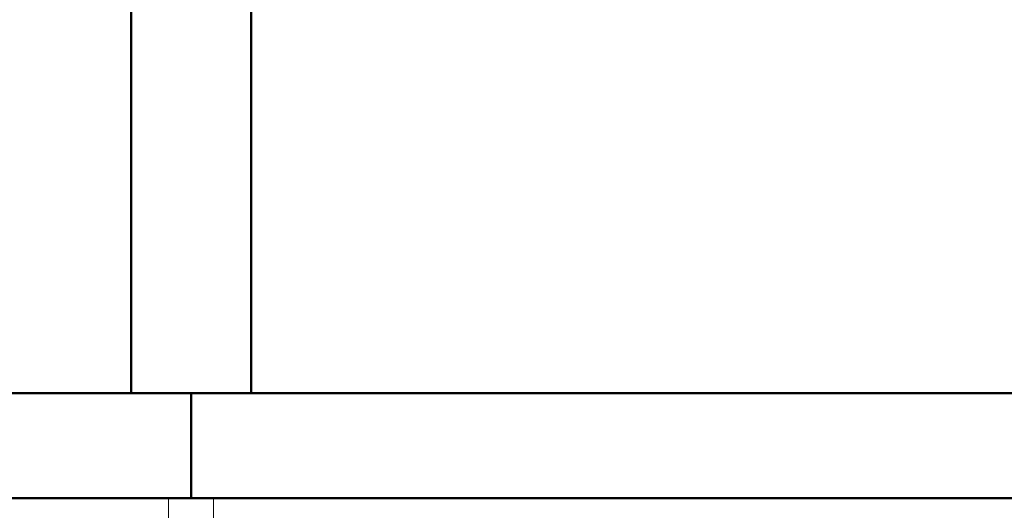
# Model space of a CAD drawing. Units: millimetres. Extents: x 1525 to 7270, y -2520 to 2550.
# Drawn here: x 3496 to 4153, y -1013 to -686 of the extents above; entities that cross this region are included whole.
import ezdxf

# ---------------------------------------------------------------- set-up
doc = ezdxf.new("R2010")
doc.units = ezdxf.units.MM
doc.header["$LTSCALE"] = 5
doc.linetypes.add('AUSGEZOGEN', pattern=[0])
doc.layers.add('Layer2', color=7, linetype='Continuous')
doc.layers.add('Layer50', color=7, linetype='Continuous')

# ---------------------------------------------------------------- blocks, each defined once
blk = doc.blocks.new('2509002-Sandaufzug mit Abstandshalter_nNn02')
at = {"layer": 'Layer2', "color": 7, "linetype": 'AUSGEZOGEN', "lineweight": 18}
for p, q in [((3610.01, -980), (3609.99, -980)), ((3609.99, -986), (3610.01, -986)), ((3595.01, -1005), (3595.01, -1181)), ((3625.01, -1181), (3625.01, -1005))]:
    blk.add_line(p, q, dxfattribs=at)

msp = doc.modelspace()

# ---------------------------------------------------------------- linework, layer by layer
at = {"layer": 'Layer50', "color": 56, "linetype": 'AUSGEZOGEN', "lineweight": 50}
for p, q in [((3570.01, 965), (3570.01, -935)), ((3650.01, -935), (3650.01, 965)), ((2895.08, -935), (4324.92, -935)), ((3609.99, -935), (3609.99, -1005)), ((3610.01, -935), (3610.01, -1005)), ((3609.99, -1005), (2895.08, -1005)), ((3610.01, -1005), (4324.92, -1005))]:
    msp.add_line(p, q, dxfattribs=at)
at = {"layer": 'Layer50', "color": 1, "linetype": 'AUSGEZOGEN', "lineweight": 18}
for p, q in [((3610.01, -980), (3610.01, -935)), ((3610.01, -970), (3609.99, -970)), ((3609.99, -980), (3610.01, -980))]:
    msp.add_line(p, q, dxfattribs=at)

# ---------------------------------------------------------------- block references
msp.add_blockref('2509002-Sandaufzug mit Abstandshalter_nNn02', (0, 0))

doc.saveas('drawing.dxf')
